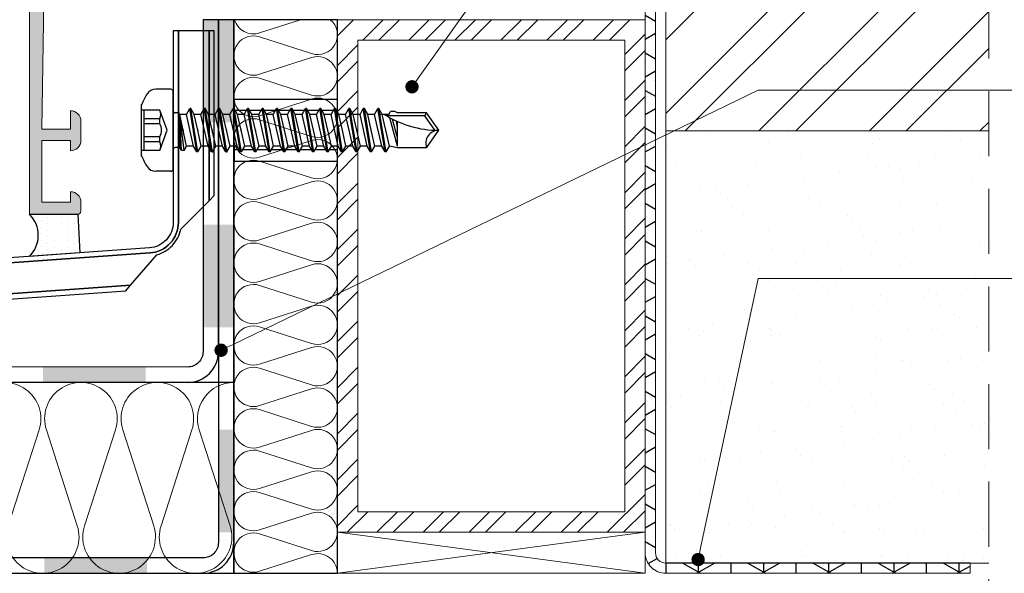
# Model space of a CAD drawing. Units: millimetres. Extents: x -682 to 3783, y 1030 to 1680.
# Drawn here: x 1732 to 1828, y 1312 to 1366 of the extents above; entities that cross this region are included whole.
import ezdxf

# ---------------------------------------------------------------- set-up
doc = ezdxf.new("R2010")
doc.units = ezdxf.units.MM
doc.linetypes.add('HIDDEN', pattern=[9.525, 6.35, -3.175])
for name, color, linetype in [('2-0', 40, 'Continuous'), ('3-0', 102, 'Continuous'), ('Al', 140, 'Continuous'), ('Fenster-Holz', 253, 'Continuous')]:
    doc.layers.add(name, color=color, linetype=linetype)
for name, color, linetype, lineweight in [('DIM-1', 6, 'Continuous', 5), ('ETEM Al-Hatch-2', 35, 'Continuous', 0), ('ETEM Al-Vis-2', 161, 'Continuous', 9), ('ETEM epdm-hatch', 8, 'Continuous', 5), ('ETEM Fi-Hatch-1', 8, 'Continuous', 5), ('ETEM Hatch-1', 8, 'Continuous', 5)]:
    doc.layers.add(name, color=color, linetype=linetype, lineweight=lineweight)
doc.layers.add('etem - memb-hatch', color=7, linetype='Continuous', lineweight=0, true_color=0xc9c9c9)
doc.styles.add('etem_nan', font='isocpeur.ttf')

# ---------------------------------------------------------------- blocks, each defined once
blk = doc.blocks.new('*U131')
at = {"color": 0, "linetype": 'ByBlock', "lineweight": -2}
blk.add_lwpolyline([(0, 0), (29.999, 0), (29.999, -4), (0, -4)], close=True, dxfattribs=at)
for points in [[(0, 0), (29.999, -4)], [(29.999, 0), (0, -4)]]:
    blk.add_lwpolyline(points, dxfattribs=at)
blk = doc.blocks.new('rapida i vtulka')
at = {"color": 253}
for p, q in [((-0.25, 4), (-1.706, 4)), ((0, -3.75), (0, 3.75)), ((15.999, 3), (5.948, 3)), ((5.948, 3), (5.948, 2.085)), ((15.999, 1.772), (15.999, 3)), ((-3.1, -2.49), (-3.1, 2.49)), ((-1.3, 1.975), (-3.1, 1.975)), ((-2.85, -1.975), (-2.85, 1.975)), ((-0.581, 0), (-1.3, 1.975)), ((1.28, 1.55), (1.604, 2.11)), ((1.704, 2.11), (1.604, 2.11)), ((2.309, -2.11), (1.604, 2.11)), ((2.027, 1.55), (1.704, 2.11)), ((2.409, -2.11), (1.704, 2.11)), ((2.69, 1.55), (3.014, 2.11)), ((3.114, 2.11), (3.014, 2.11)), ((3.719, -2.11), (3.014, 2.11)), ((3.437, 1.55), (3.114, 2.11)), ((3.819, -2.11), (3.114, 2.11)), ((4.1, 1.55), (4.424, 2.11)), ((4.524, 2.11), (4.424, 2.11)), ((5.129, -2.11), (4.424, 2.11)), ((4.847, 1.55), (4.524, 2.11)), ((5.229, -2.11), (4.524, 2.11)), ((5.51, 1.55), (5.834, 2.11)), ((5.934, 2.11), (5.834, 2.11)), ((6.539, -2.11), (5.834, 2.11)), ((6.257, 1.55), (5.934, 2.11)), ((6.639, -2.11), (5.934, 2.11)), ((6.022, 1.957), (7.156, 1.957)), ((6.92, 1.55), (7.244, 2.11)), ((7.344, 2.11), (7.244, 2.11)), ((7.949, -2.11), (7.244, 2.11)), ((7.667, 1.55), (7.344, 2.11)), ((8.049, -2.11), (7.344, 2.11)), ((7.432, 1.957), (8.566, 1.957)), ((8.33, 1.55), (8.654, 2.11)), ((8.754, 2.11), (8.654, 2.11)), ((9.359, -2.11), (8.654, 2.11)), ((9.077, 1.55), (8.754, 2.11)), ((9.459, -2.11), (8.754, 2.11)), ((8.842, 1.957), (9.976, 1.957)), ((9.74, 1.55), (10.064, 2.11)), ((10.769, -2.11), (10.064, 2.11)), ((10.164, 2.11), (10.064, 2.11)), ((10.487, 1.55), (10.164, 2.11)), ((10.869, -2.11), (10.164, 2.11)), ((10.252, 1.957), (11.386, 1.957)), ((11.15, 1.55), (11.474, 2.11)), ((12.179, -2.11), (11.474, 2.11)), ((11.574, 2.11), (11.474, 2.11)), ((11.897, 1.55), (11.574, 2.11)), ((12.279, -2.11), (11.574, 2.11)), ((11.662, 1.957), (12.796, 1.957)), ((12.56, 1.55), (12.884, 2.11)), ((13.589, -2.11), (12.884, 2.11)), ((12.984, 2.11), (12.884, 2.11)), ((13.307, 1.55), (12.984, 2.11)), ((13.689, -2.11), (12.984, 2.11)), ((13.072, 1.957), (14.206, 1.957)), ((13.97, 1.55), (14.294, 2.11)), ((14.999, -2.11), (14.294, 2.11)), ((14.394, 2.11), (14.294, 2.11)), ((14.717, 1.55), (14.394, 2.11)), ((15.099, -2.11), (14.394, 2.11)), ((14.482, 1.957), (15.616, 1.957)), ((15.38, 1.55), (15.704, 2.11)), ((16.409, -2.11), (15.704, 2.11)), ((15.804, 2.11), (15.704, 2.11)), ((16.127, 1.55), (15.804, 2.11)), ((16.509, -2.11), (15.804, 2.11)), ((15.892, 1.957), (15.999, 1.957)), ((16.79, 1.55), (17.114, 2.11)), ((17.819, -2.11), (17.114, 2.11)), ((17.214, 2.11), (17.114, 2.11)), ((17.537, 1.55), (17.214, 2.11)), ((17.919, -2.11), (17.214, 2.11)), ((18.2, 1.55), (18.524, 2.11)), ((19.229, -2.11), (18.524, 2.11)), ((18.624, 2.11), (18.524, 2.11)), ((18.947, 1.55), (18.624, 2.11)), ((19.329, -2.11), (18.624, 2.11)), ((19.61, 1.55), (19.934, 2.11)), ((20.639, -2.11), (19.934, 2.11)), ((20.034, 2.11), (19.934, 2.11)), ((20.357, 1.55), (20.034, 2.11)), ((20.739, -2.11), (20.034, 2.11)), ((-1.3, 1.122), (-2.85, 1.122)), ((-1.3, 0.641), (-1.3, 1.122)), ((0, 1.895), (0, -1.895)), ((0.551, 1.695), (0.2, 1.695)), ((0.635, 1.55), (0.551, 1.695)), ((1.28, 1.55), (0.617, 1.55)), ((0.641, -1.695), (0.635, 1.55)), ((0.8, -1.97), (0.635, 1.55)), ((1.062, -1.97), (0.635, 1.55)), ((1.304, -1.55), (0.635, 1.55)), ((1.985, -1.55), (1.28, 1.55)), ((2.38, 0), (2.027, 1.55)), ((2.69, 1.55), (2.027, 1.55)), ((3.395, -1.55), (2.69, 1.55)), ((3.79, 0), (3.437, 1.55)), ((4.1, 1.55), (3.437, 1.55)), ((4.805, -1.55), (4.1, 1.55)), ((5.2, 0), (4.847, 1.55)), ((5.51, 1.55), (4.847, 1.55)), ((6.215, -1.55), (5.51, 1.55)), ((6.61, 0), (6.257, 1.55)), ((6.92, 1.55), (6.257, 1.55)), ((7.625, -1.55), (6.92, 1.55)), ((8.33, 1.55), (7.667, 1.55)), ((8.02, 0), (7.667, 1.55)), ((9.035, -1.55), (8.33, 1.55)), ((9.43, 0), (9.077, 1.55)), ((9.74, 1.55), (9.077, 1.55)), ((10.445, -1.55), (9.74, 1.55)), ((10.84, 0), (10.487, 1.55)), ((11.15, 1.55), (10.487, 1.55)), ((11.855, -1.55), (11.15, 1.55)), ((12.25, 0), (11.897, 1.55)), ((12.56, 1.55), (11.897, 1.55)), ((13.265, -1.55), (12.56, 1.55)), ((13.66, 0), (13.307, 1.55)), ((13.97, 1.55), (13.307, 1.55)), ((14.675, -1.55), (13.97, 1.55)), ((15.07, 0), (14.717, 1.55)), ((15.38, 1.55), (14.717, 1.55)), ((16.085, -1.55), (15.38, 1.55)), ((16.48, 0), (16.127, 1.55)), ((16.79, 1.55), (16.127, 1.55)), ((17.495, -1.55), (16.79, 1.55)), ((17.89, 0), (17.537, 1.55)), ((18.2, 1.55), (17.537, 1.55)), ((18.905, -1.55), (18.2, 1.55)), ((19.3, 0), (18.947, 1.55)), ((19.61, 1.55), (18.947, 1.55)), ((20.315, -1.55), (19.61, 1.55)), ((21.02, 1.55), (20.357, 1.55)), ((20.71, 0), (20.357, 1.55)), ((24.523, 1.4), (20.812, 1.4)), ((21.02, 1.55), (21.182, 1.83)), ((21.87, -1.536), (21.109, 1.229)), ((21.605, 1.83), (21.182, 1.83)), ((21.87, -0.744), (21.382, 1.084)), ((21.87, 1.7), (21.605, 1.83)), ((24.68, 1.7), (21.87, 1.7)), ((24.523, 1.4), (24.68, 1.7)), ((25.504, 0), (24.523, 1.4)), ((25.87, 0), (24.68, 1.7)), ((-1.3, 0.641), (-2.85, 0.641)), ((-1.3, -1.975), (-0.581, 0)), ((2.732, -1.55), (2.38, 0)), ((4.142, -1.55), (3.79, 0)), ((5.552, -1.55), (5.2, 0)), ((6.962, -1.55), (6.61, 0)), ((8.372, -1.55), (8.02, 0)), ((9.782, -1.55), (9.43, 0)), ((11.192, -1.55), (10.84, 0)), ((12.602, -1.55), (12.25, 0)), ((14.012, -1.55), (13.66, 0)), ((15.422, -1.55), (15.07, 0)), ((16.832, -1.55), (16.48, 0)), ((18.242, -1.55), (17.89, 0)), ((19.652, -1.55), (19.3, 0)), ((21.062, -1.55), (20.71, 0)), ((21.87, 0.246), (21.761, 0.899)), ((21.87, -1.536), (21.87, 0.85)), ((24.68, -1.7), (25.87, 0)), ((-1.3, -0.641), (-2.85, -0.641)), ((-1.3, -1.122), (-1.3, -0.641)), ((-1.3, -1.122), (-2.85, -1.122)), ((0.641, -1.695), (0.2, -1.695)), ((0.8, -1.97), (0.641, -1.695)), ((1.062, -1.97), (1.304, -1.55)), ((1.985, -1.55), (1.304, -1.55)), ((2.309, -2.11), (1.985, -1.55)), ((2.409, -2.11), (2.732, -1.55)), ((3.395, -1.55), (2.732, -1.55)), ((3.719, -2.11), (3.395, -1.55)), ((3.819, -2.11), (4.142, -1.55)), ((4.805, -1.55), (4.142, -1.55)), ((5.129, -2.11), (4.805, -1.55)), ((5.229, -2.11), (5.552, -1.55)), ((6.215, -1.55), (5.552, -1.55)), ((5.948, -1.55), (5.948, -3)), ((5.948, -1.866), (6.398, -1.866)), ((6.539, -2.11), (6.215, -1.55)), ((6.639, -2.11), (6.962, -1.55)), ((6.78, -1.866), (7.808, -1.866)), ((7.625, -1.55), (6.962, -1.55)), ((7.949, -2.11), (7.625, -1.55)), ((8.049, -2.11), (8.372, -1.55)), ((8.19, -1.866), (9.218, -1.866)), ((9.035, -1.55), (8.372, -1.55)), ((9.359, -2.11), (9.035, -1.55)), ((9.459, -2.11), (9.782, -1.55)), ((9.6, -1.866), (10.628, -1.866)), ((10.445, -1.55), (9.782, -1.55)), ((10.769, -2.11), (10.445, -1.55)), ((10.869, -2.11), (11.192, -1.55)), ((11.01, -1.866), (12.038, -1.866)), ((11.855, -1.55), (11.192, -1.55)), ((12.179, -2.11), (11.855, -1.55)), ((12.279, -2.11), (12.602, -1.55)), ((12.42, -1.866), (13.448, -1.866)), ((13.265, -1.55), (12.602, -1.55)), ((13.589, -2.11), (13.265, -1.55)), ((13.689, -2.11), (14.012, -1.55)), ((13.83, -1.866), (14.858, -1.866)), ((14.675, -1.55), (14.012, -1.55)), ((14.999, -2.11), (14.675, -1.55)), ((15.099, -2.11), (15.422, -1.55)), ((15.24, -1.866), (15.999, -1.866)), ((16.085, -1.55), (15.422, -1.55)), ((15.999, -3), (15.999, -1.55)), ((16.409, -2.11), (16.085, -1.55)), ((16.509, -2.11), (16.832, -1.55)), ((17.495, -1.55), (16.832, -1.55)), ((17.819, -2.11), (17.495, -1.55)), ((17.919, -2.11), (18.242, -1.55)), ((18.905, -1.55), (18.242, -1.55)), ((19.229, -2.11), (18.905, -1.55)), ((19.329, -2.11), (19.652, -1.55)), ((20.315, -1.55), (19.652, -1.55)), ((20.639, -2.11), (20.315, -1.55)), ((20.739, -2.11), (21.062, -1.55)), ((21.87, -1.7), (21.062, -1.55)), ((24.68, -1.7), (21.87, -1.7)), ((-1.3, -1.975), (-3.1, -1.975)), ((1.062, -1.97), (0.8, -1.97)), ((2.409, -2.11), (2.309, -2.11)), ((3.819, -2.11), (3.719, -2.11)), ((5.229, -2.11), (5.129, -2.11)), ((6.639, -2.11), (6.539, -2.11)), ((8.049, -2.11), (7.949, -2.11)), ((9.459, -2.11), (9.359, -2.11)), ((10.869, -2.11), (10.769, -2.11)), ((12.279, -2.11), (12.179, -2.11)), ((13.689, -2.11), (13.589, -2.11)), ((15.099, -2.11), (14.999, -2.11)), ((16.509, -2.11), (16.409, -2.11)), ((17.919, -2.11), (17.819, -2.11)), ((19.329, -2.11), (19.229, -2.11)), ((20.739, -2.11), (20.639, -2.11)), ((5.952, -3), (15.999, -3)), ((-0.25, -4), (-1.706, -4))]:
    blk.add_line(p, q, dxfattribs=at)
for centre, radius, start, end in [((-1.706, 3), 1, 90, 146.94427), ((-0.25, 3.75), 0.25, 0, 90), ((2.904, 0), 6.5, 146.94427, 157.47559), ((-2.472, 1.548), 1.248, 340, 20), ((0.2, 1.895), 0.2, 180, 270), ((25.87, 9.836), 9.836, 237.39658, 270), ((-2.545, 0), 1.4, 332.76519, 27.23481), ((25.87, -1.267), 1.267, 90, 200), ((-2.472, -1.548), 1.248, 340, 20), ((0.2, -1.895), 0.2, 90, 180), ((2.904, 0), 6.5, 202.52441, 213.05573), ((-1.706, -3), 1, 213.05573, 270), ((-0.25, -3.75), 0.25, 269.99929, 0.00071)]:
    blk.add_arc(centre, radius, start, end, dxfattribs=at)
for p in [(-3.1, 2.49), (-3.1, 2.49), (3.114, 2.11), (4.514, 2.11), (3.437, 1.55), (4.847, 1.55), (17.338, 1.55), (18.748, 1.55), (20.158, 1.55), (0.97, 0), (2.38, 0), (3.79, 0), (5.2, 0), (6.61, 0), (8.02, 0), (9.43, 0), (-3.1, -2.49), (-3.1, -2.49), (3.819, -2.11), (5.229, -2.11)]:
    blk.add_point(p, dxfattribs=at)
blk = doc.blocks.new('*U127')
at = {"layer": '3-0'}
h = blk.add_hatch(dxfattribs=at)
h.set_pattern_fill('DOTS', color=256, scale=0.4, style=0)
edge = h.paths.add_edge_path(flags=0)
edge.add_arc((2.06, 2.033), 2.895, 224.61635, 315.02171)
edge.add_line((4.108, -0.013), (4.108, -4.713))
edge.add_line((4.108, -4.713), (0.35, -4.901))
edge.add_line((0.35, -4.901), (0, 0))
at = {"color": 0, "linetype": 'ByBlock', "lineweight": -2}
blk.add_lwpolyline([(0, 0, 0.416287), (4.108, -0.013), (4.108, -4.713), (0.35, -4.901)], format="xyb", close=True, dxfattribs=at)
blk = doc.blocks.new('*U132')
at = {"color": 0, "linetype": 'ByBlock', "lineweight": -2}
blk.add_lwpolyline([(0, 0), (0, -18.677, -0.18967), (-0.67, -20.38, -0.18967), (-2.322, -21.17), (-261.462, -39.663, 0.189672), (-263.444, -40.611, 0.189672), (-264.248, -42.656), (-264.247, -111.164, 0.247543), (-262.942, -113.64, 0.247543), (-260.161, -113.96), (-251.845, -110.73), (-252.026, -110.264), (-260.342, -113.494, -0.247543), (-262.659, -113.227, -0.247543), (-263.747, -111.164), (-263.748, -42.656, -0.189672), (-263.078, -40.952, -0.189672), (-261.426, -40.162), (-2.287, -21.669, 0.18967), (-0.305, -20.721, 0.18967), (0.5, -18.677), (0.5, 0)], format="xyb", close=True, dxfattribs=at)
blk.add_lwpolyline([(-259.01, -42.997), (-4.167, -24.811), (-1.602, -21.852, 0.137215), (-0.085, -20.925, 0.137215), (0.731, -19.346), (3.5, -16.577), (3.5, 0), (0.5, 0), (0.5, -18.677, -0.18967), (-0.305, -20.721, -0.18967), (-2.287, -21.669), (-261.426, -40.162, 0.189672)], format="xyb", dxfattribs=at)
for points in [[(3.5, 0), (3.5, -16.577), (4, -16.077), (4, 0)], [(-258.476, -43.46), (-4.63, -25.345), (-4.167, -24.811), (-259.01, -42.997)]]:
    blk.add_lwpolyline(points, close=True, dxfattribs=at)
blk = doc.blocks.new('*U129')
at = {"color": 0, "linetype": 'ByBlock', "lineweight": -2}
blk.add_lwpolyline([(76.165, 0), (0, 0), (0.114, -18.619), (76.165, -18.619)], close=True, dxfattribs=at)
at = {"layer": 'ETEM Hatch-1'}
for points in [[(76.165, 0, 0.509525), (72.801, -4.631), (75.806, -13.988, -1.376382), (69.077, -13.988), (72.082, -4.631, 1.376382), (65.353, -4.631), (68.358, -13.988, -1.376382), (61.629, -13.988), (64.634, -4.631, 1.376382), (57.905, -4.631), (60.911, -13.988, -1.376382), (54.182, -13.988), (57.187, -4.631, 1.376382), (50.458, -4.631), (53.463, -13.988, -1.376382), (46.734, -13.988), (49.739, -4.631, 1.376382), (43.01, -4.631), (46.015, -13.988, -1.376382), (39.286, -13.988), (42.291, -4.631, 1.376382), (35.562, -4.631), (38.568, -13.988, -1.376382), (31.839, -13.988), (34.844, -4.631, 1.376382), (28.115, -4.631), (31.12, -13.988, -1.376382), (24.391, -13.988), (27.396, -4.631, 1.376382), (20.667, -4.631), (23.672, -13.988, -1.376382), (16.943, -13.988), (19.948, -4.631, 1.376382), (13.219, -4.631), (16.225, -13.988, -1.376382), (9.496, -13.988), (12.501, -4.631, 1.376382), (5.772, -4.631), (8.777, -13.988, -1.376382), (2.048, -13.988), (5.053, -4.631, 0.67745), (0.003, -0.428)], [(0.061, -10.041), (1.329, -13.988, -0.318559), (0.11, -17.895)]]:
    blk.add_lwpolyline(points, format="xyb", dxfattribs=at)
blk = doc.blocks.new('*U130')
at = {"color": 0, "linetype": 'ByBlock', "lineweight": -2}
blk.add_lwpolyline([(54, 0), (0, 0), (0, -10.1), (54, -10.1)], close=True, dxfattribs=at)
at = {"layer": 'ETEM Hatch-1'}
for points in [[(54, 0, 0.509525), (52.175, -2.512), (53.805, -7.588, -1.376382), (50.155, -7.588), (51.785, -2.512, 1.376382), (48.135, -2.512), (49.765, -7.588, -1.376382), (46.115, -7.588), (47.745, -2.512, 1.376382), (44.095, -2.512), (45.725, -7.588, -1.376382), (42.075, -7.588), (43.705, -2.512, 1.376382), (40.055, -2.512), (41.685, -7.588, -1.376382), (38.035, -7.588), (39.665, -2.512, 1.376382), (36.015, -2.512), (37.645, -7.588, -1.376382), (33.995, -7.588), (35.625, -2.512, 1.376382), (31.975, -2.512), (33.605, -7.588, -1.376382), (29.955, -7.588), (31.585, -2.512, 1.376382), (27.935, -2.512), (29.565, -7.588, -1.376382), (25.915, -7.588), (27.545, -2.512, 1.376382), (23.895, -2.512), (25.525, -7.588, -1.376382), (21.875, -7.588), (23.505, -2.512, 1.376382), (19.855, -2.512), (21.485, -7.588, -1.376382), (17.835, -7.588), (19.465, -2.512, 1.376382), (15.815, -2.512), (17.445, -7.588, -1.376382), (13.795, -7.588), (15.425, -2.512, 1.376382), (11.775, -2.512), (13.405, -7.588, -1.376382), (9.755, -7.588), (11.385, -2.512, 1.376382), (7.735, -2.512), (9.365, -7.588, -1.376382), (5.715, -7.588), (7.345, -2.512, 1.376382), (3.695, -2.512), (5.325, -7.588, -1.376382), (1.675, -7.588), (3.305, -2.512, 0.827749), (0, -0.697)], [(0, -3.587), (1.285, -7.588, -0.422707), (0, -10.022)]]:
    blk.add_lwpolyline(points, format="xyb", dxfattribs=at)
blk = doc.blocks.new('*U134')
at = {"layer": 'etem - memb-hatch'}
h = blk.add_hatch(color=256, dxfattribs=at)
h.dxf.hatch_style = 2
h.paths.add_polyline_path([(-1.5, 0), (-1.5, -10), (0, -10), (0, 0)])
h = blk.add_hatch(color=256, dxfattribs=at)
h.dxf.hatch_style = 2
h.paths.add_polyline_path([(-1.5, -20), (-1.5, -30), (0, -30), (0, -20)])
h = blk.add_hatch(color=256, dxfattribs=at)
h.dxf.hatch_style = 2
h.paths.add_polyline_path([(-1.5, -40), (-1.5, -50), (0, -50), (0, -40)])
h = blk.add_hatch(color=256, dxfattribs=at)
h.dxf.hatch_style = 2
h.paths.add_polyline_path([(-8.466, -52.5), (-18.466, -52.5), (-18.466, -54), (-8.466, -54)])
at = {"color": 0, "linetype": 'ByBlock', "lineweight": -2}
blk.add_lwpolyline([(-1.5, 0), (-1.5, -51, -0.414214), (-3, -52.5), (-76.051, -52.5, 0.414214), (-77.551, -54), (-77.551, -280.009), (-76.051, -280.009), (-76.051, -54), (-3, -54, 0.414214), (0, -51), (0, 0)], format="xyb", close=True, dxfattribs=at)
blk = doc.blocks.new('*U135')
at = {"layer": 'etem - memb-hatch'}
h = blk.add_hatch(color=256, dxfattribs=at)
h.dxf.hatch_style = 2
h.paths.add_polyline_path([(-1.5, 0), (-1.5, -10), (0, -10), (0, 0)])
h = blk.add_hatch(color=256, dxfattribs=at)
h.dxf.hatch_style = 2
h.paths.add_polyline_path([(-1.5, -20), (-1.5, -30), (0, -30), (0, -20)])
h = blk.add_hatch(color=256, dxfattribs=at)
h.dxf.hatch_style = 2
h.paths.add_polyline_path([(-7.087, -33.875), (-17.087, -33.867), (-17.088, -35.367), (-7.088, -35.375)])
at = {"color": 0, "linetype": 'ByBlock', "lineweight": -2}
blk.add_lwpolyline([(-1.5, 0), (-1.5, -32.378, -0.414459), (-3.001, -33.878), (-74.55, -33.818, 0.026022), (-74.706, -33.826), (-124.723, -39.008, 0.384314), (-126.069, -40.5), (-126.061, -143.106), (-124.561, -143.106), (-124.569, -40.5), (-74.551, -35.318), (-3.003, -35.378, 0.414459), (0, -32.378), (0, 0)], format="xyb", close=True, dxfattribs=at)
blk = doc.blocks.new('_Dot')
at = {"color": 0, "linetype": 'ByBlock', "lineweight": -2}
blk.add_line((-0.5, 0), (-1, 0), dxfattribs=at)
at = {"color": 0, "linetype": 'ByBlock', "const_width": 0.5}
blk.add_lwpolyline([(-0.25, 0, 1), (0.25, 0, 1)], format="xyb", close=True, dxfattribs=at)
blk = doc.blocks.new('*U145')
at = {"color": 8, "linetype": 'ByBlock', "lineweight": -2}
blk.add_lwpolyline([(1.17, 0.567), (52.325, 25.37), (77.346, 25.37)], dxfattribs=at)
at = {"color": 8, "xscale": 1.3, "yscale": 1.3, "zscale": 1.3, "rotation": 205.8662352669341}
blk.add_blockref('_Dot', (0, 0), dxfattribs=at)
blk = doc.blocks.new('*U146')
at = {"color": 8, "linetype": 'ByBlock', "lineweight": -2}
blk.add_line((30.856, 27.408), (79.281, 27.408), dxfattribs=at)
blk.add_lwpolyline([(0.271, 1.272), (5.835, 27.408), (30.856, 27.408)], dxfattribs=at)
at = {"color": 8, "xscale": 1.3, "yscale": 1.3, "zscale": 1.3, "rotation": 257.9805933635699}
blk.add_blockref('_Dot', (0, 0), dxfattribs=at)
at = {"color": 0, "linetype": 'ByBlock', "lineweight": -2, "insert": (30.856, 28.058), "char_height": 3.25, "width": 50.05, "attachment_point": 7, "style": 'etem_nan', "bg_fill": 3, "box_fill_scale": 1.1, "bg_fill_color": 256, "bg_fill_transparency": 2892}
blk.add_mtext('steamproofing membrane', dxfattribs=at)
blk = doc.blocks.new('*U150')
at = {"color": 8, "linetype": 'ByBlock', "lineweight": -2}
blk.add_lwpolyline([(0.753, 1.06), (33.72, 47.469), (54.103, 47.469)], dxfattribs=at)
at = {"color": 8, "xscale": 1.3, "yscale": 1.3, "zscale": 1.3, "rotation": 234.6115404824875}
blk.add_blockref('_Dot', (0, 0), dxfattribs=at)

msp = doc.modelspace()

# ---------------------------------------------------------------- hatches: boundary and pattern name
at = {"layer": 'ETEM Al-Hatch-2'}
h = msp.add_hatch(color=256, dxfattribs=at)
h.paths.add_polyline_path([(1739.827, 1400.438), (1739.827, 1405.538), (1741.827, 1405.538), (1742.127, 1404.438), (1740.927, 1404.438), (1740.927, 1400.538), (1742.427, 1400.538, 0.414214), (1742.727, 1400.838), (1742.727, 1400.939), (1744.324, 1401.52, -0.548619), (1744.726, 1401.212), (1744.509, 1398.731), (1744.074, 1398.297, -0.57735), (1743.74, 1398.386), (1743.665, 1398.665), (1741.527, 1399.238), (1741.227, 1399.238, 1), (1741.227, 1398.838), (1741.227, 1394.538, 0.414214), (1741.427, 1394.338), (1741.827, 1394.338), (1743.423, 1395.309, -0.585007), (1743.727, 1395.138), (1743.727, 1393.949, -0.261824), (1743.247, 1393.095), (1741.327, 1391.927), (1741.327, 1387.538), (1741.327, 1382.749), (1743.247, 1381.581, -0.261824), (1743.727, 1380.727), (1743.727, 1379.538, -0.585007), (1743.423, 1379.367), (1741.827, 1380.338), (1741.427, 1380.338, 0.414214), (1741.227, 1380.138), (1741.227, 1375.838, 1), (1741.227, 1375.438), (1741.527, 1375.438), (1743.665, 1376.011), (1743.74, 1376.29, -0.57735), (1744.074, 1376.38), (1744.509, 1375.945), (1744.726, 1373.464, -0.548619), (1744.324, 1373.156), (1742.727, 1373.738), (1742.727, 1373.838, 0.414214), (1742.427, 1374.138), (1740.927, 1374.138), (1740.927, 1370.238), (1742.127, 1370.238), (1741.827, 1369.138), (1739.827, 1369.138), (1739.827, 1374.238), (1734.527, 1374.238), (1734.227, 1355.438), (1737.027, 1355.438), (1737.027, 1357.238, -0.414214), (1738.027, 1356.238), (1738.027, 1354.338, -0.414214), (1737.027, 1353.338), (1737.027, 1354.338), (1734.227, 1354.338), (1734.227, 1348.338), (1737.027, 1348.338), (1737.027, 1349.338, -0.414214), (1738.027, 1348.338), (1738.027, 1347.438, -0.414214), (1737.727, 1347.138), (1733.027, 1347.138), (1733.027, 1387.538), (1733.027, 1427.538), (1737.727, 1427.538, -0.414214), (1738.027, 1427.238), (1738.027, 1426.338, -0.287492), (1737.463, 1425.438), (1737.027, 1425.438), (1737.027, 1426.338), (1734.227, 1426.338), (1734.227, 1420.338), (1737.027, 1420.338), (1737.027, 1421.238), (1737.463, 1421.238, -0.287492), (1738.027, 1420.338), (1738.027, 1418.438, -0.414214), (1737.027, 1417.438), (1737.027, 1419.238), (1734.227, 1419.238), (1734.527, 1400.438)])
h.paths.add_polyline_path([(1734.127, 1399.338), (1734.127, 1387.538), (1734.127, 1375.338), (1739.927, 1375.338), (1739.927, 1387.538), (1739.927, 1399.338)], flags=16)
at = {"layer": 'ETEM epdm-hatch'}
h = msp.add_hatch(dxfattribs=at)
h.set_pattern_fill('STEEL', color=256, angle=180, style=0)
h.set_pattern_definition([(225, (-366.1893, -152.412), (2.245064, -2.245064), []), (225, (-366.1893, -153.9995), (2.245064, -2.245064), [])])
h.paths.add_polyline_path([(1793.027, 1366.12), (1763.027, 1366.12), (1763.027, 1316.12), (1793.027, 1316.12)])
h.paths.add_polyline_path([(1791.027, 1318.12), (1765.027, 1318.12), (1765.027, 1364.12), (1791.027, 1364.12)], flags=16)
at = {"layer": 'ETEM Fi-Hatch-1'}
h = msp.add_hatch(dxfattribs=at)
h.set_pattern_fill('ANSI32', color=256, scale=0.8, style=0)
h.set_pattern_definition([(45, (-607.3864, 236.948), (-5.388154, 5.388154), []), (45, (-603.794, 236.948), (-5.388154, 5.388154), [])])
h.paths.add_polyline_path([(1826.503, 1355.277), (1826.503, 1372.763), (1795.033, 1372.763), (1795.033, 1355.277)])
h = msp.add_hatch(dxfattribs=at)
h.set_pattern_fill('AR-SAND', color=256, scale=0.1, style=0)
h.set_pattern_definition([(37.5, (-607.3864, 236.948), (-0.160003, 4.8941324), [0, -3.8608, 0, -4.318, 0, -4.1275]), (7.5, (-607.3864, 236.948), (4.495233, 7.168251), [0, -2.0828, 0, -3.4798, 0, -1.3335]), (327.5, (-610.5106, 236.948), (7.909924, 0.014372), [0, -1.27, 0, -4.572, 0, -5.969]), (317.5, (-610.5106, 236.948), (7.635565, 2.229293), [0, -0.635, 0, -2.9972, 0, -3.429])])
h.paths.add_polyline_path([(1826.503, 1355.291), (1795.033, 1355.277), (1795.033, 1341.659), (1826.503, 1341.659)])
h.paths.add_polyline_path([(1826.503, 1341.659), (1795.033, 1341.659), (1795.033, 1313.12), (1826.503, 1313.12)])
h.paths.add_polyline_path([(1808.024, 1334.589), (1815.796, 1334.589), (1815.796, 1327.827), (1808.024, 1327.827)], flags=24)
at = {"layer": 'Fenster-Holz'}
h = msp.add_hatch(dxfattribs=at)
h.set_pattern_fill('NET3', color=256, angle=270, style=0)
h.set_pattern_definition([(270, (-478.2497, -152.412), (3.175, -6e-16), []), (330, (-478.2497, -152.412), (1.5875, 2.7496307), []), (30, (-478.2497, -152.412), (-1.5875, 2.7496307), [])])
h.paths.add_polyline_path([(1794.026, 1371.586), (1793.027, 1371.586), (1793.027, 1358.812), (1794.026, 1358.812)])
h.paths.add_polyline_path([(1795.026, 1312.12, -0.414214), (1793.026, 1314.12), (1793.026, 1358.812), (1794.026, 1358.812), (1794.026, 1314.12, 0.414214), (1795.026, 1313.12), (1824.678, 1313.12), (1824.678, 1312.12)])

# ---------------------------------------------------------------- linework, layer by layer
at = {"color": 252}
msp.add_line((1824.678, 1313.12), (1795.026, 1313.12), dxfattribs=at)
at = {"layer": 'ETEM Al-Vis-2'}
for points in [[(1733.027, 1387.538), (1733.027, 1347.138), (1737.727, 1347.138, 0.414214), (1738.027, 1347.438), (1738.027, 1348.338, 0.414214), (1737.027, 1349.338), (1737.027, 1348.338), (1734.227, 1348.338), (1734.227, 1354.338), (1737.027, 1354.338), (1737.027, 1353.338, 0.414214), (1738.027, 1354.338), (1738.027, 1356.238, 0.414214), (1737.027, 1357.238), (1737.027, 1355.438), (1734.227, 1355.438), (1734.527, 1374.238)], [(1794.026, 1358.812), (1794.026, 1314.12, 0.414214), (1795.026, 1313.12), (1824.678, 1313.12), (1824.678, 1312.12), (1795.026, 1312.12, -0.414214), (1793.026, 1314.12), (1793.026, 1358.812), (1793.027, 1358.812)]]:
    msp.add_lwpolyline(points, format="xyb", dxfattribs=at)
msp.add_lwpolyline([(1794.026, 1358.812), (1794.026, 1371.586), (1793.027, 1371.586), (1793.027, 1358.812)], dxfattribs=at)
for points in [[(1793.027, 1366.12), (1763.027, 1366.12), (1763.027, 1316.12), (1793.027, 1316.12), (1793.027, 1366.12)], [(1791.027, 1318.12), (1765.027, 1318.12), (1765.027, 1364.12), (1791.027, 1364.12), (1791.027, 1318.12)]]:
    msp.add_lwpolyline(points, close=True, dxfattribs=at)
at = {"layer": 'ETEM Fi-Hatch-1'}
msp.add_line((1795.033, 1355.277), (1795.033, 1372.763), dxfattribs=at)
at = {"layer": 'ETEM Fi-Hatch-1', "elevation": 2040.645}
msp.add_lwpolyline([(1826.503, 1313.12), (1795.033, 1313.12), (1795.033, 1355.277), (1826.503, 1355.277)], dxfattribs=at)
at = {"layer": 'ETEM Hatch-1', "linetype": 'HIDDEN'}
msp.add_line((1826.503, 1086.111), (1826.503, 1372.763), dxfattribs=at)
at = {"layer": 'Fenster-Holz'}
msp.add_line((1794.026, 1360.145), (1794.024, 1360.182, 9), dxfattribs=at)

# ---------------------------------------------------------------- block references
msp.add_blockref('rapida i vtulka', (1747.029, 1355.335))
at = {"layer": '2-0'}
for name, p in [('*U135', (1751.428, 1366.12)), ('*U134', (1752.928, 1366.12))]:
    msp.add_blockref(name, p, dxfattribs=at)
at = {"layer": '2-0', "rotation": 89.99999999999999}
msp.add_blockref('*U127', (1733.014, 1343.03), dxfattribs=at)
at = {"layer": '3-0', "rotation": 270}
msp.add_blockref('*U130', (1763.028, 1366.12), dxfattribs=at)
at = {"layer": '3-0'}
msp.add_blockref('*U129', (1676.762, 1330.739), dxfattribs=at)
at = {"layer": 'Al'}
msp.add_blockref('*U132', (1747.029, 1365.035), dxfattribs=at)
at = {"layer": 'ETEM Al-Vis-2'}
msp.add_blockref('*U131', (1763.028, 1316.12), dxfattribs=at)

# ---------------------------------------------------------------- next in the draw order: block references
at = {"layer": 'DIM-1'}
msp.add_blockref('*U145', (1751.694, 1333.881), dxfattribs=at)

# ---------------------------------------------------------------- next in the draw order: block references
for name, p in [('*U150', (1770.299, 1359.576)), ('*U146', (1798.184, 1313.464))]:
    msp.add_blockref(name, p, dxfattribs=at)

doc.saveas('drawing.dxf')
